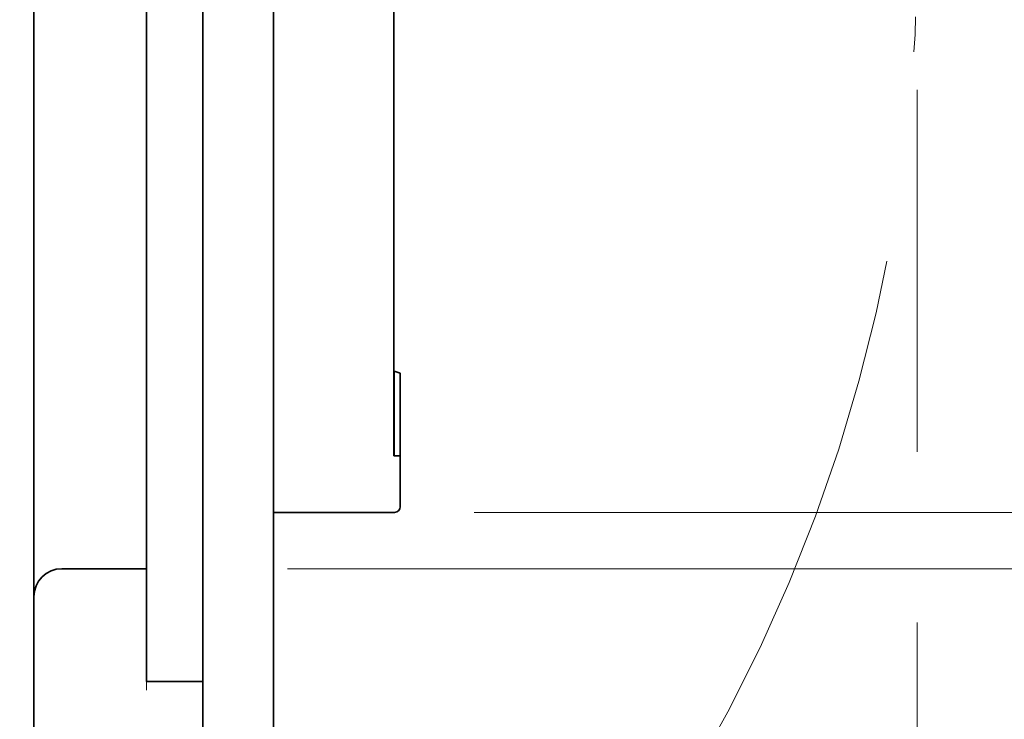
# Model space of a CAD drawing. Extents: x -1000000 to 1000000, y -1000000 to 1000000.
# Drawn here: x 274 to 288, y 190 to 200 of the extents above; entities that cross this region are included whole.
import ezdxf
from ezdxf.enums import TextEntityAlignment as Align

# ---------------------------------------------------------------- set-up
doc = ezdxf.new("R2010")
doc.units = 0
doc.linetypes.add('DASHDOT', pattern=[18.5, 12, -3, 0.5, -3])
doc.layers.get('0').update_dxf_attribs({"lineweight": 13})
doc.styles.get("Standard").update_dxf_attribs({"font": 'isocp.shx'})
doc.dimstyles.get("Standard").update_dxf_attribs({"dimtxt": 2.5, "dimasz": 2.5, "dimexe": 1.25, "dimexo": 0.625, "dimtad": 1, "dimcen": 2.5, "dimadec": 0, "dimazin": 0, "dimtfac": 1, "dimtmove": 0, "dimatfit": 0, "dimfxl": 1, "dimarcsym": 0})

# ---------------------------------------------------------------- blocks, each defined once
blk = doc.blocks.new('*D130')
at = {"color": 7, "lineweight": 13, "ltscale": 0.257477}
blk.add_line((277.680105, 210.462848), (287.97918, 210.462848), dxfattribs=at)
at = {"color": 7, "lineweight": 13}
for p, q in [((293.3958, 210.462848), (315.820861, 210.462848)), ((277.680105, 192.462848), (315.820861, 192.462848))]:
    blk.add_line(p, q, dxfattribs=at)
at = {"color": 7, "lineweight": 13, "ltscale": 0.45}
blk.add_line((313.820861, 192.462848), (313.820861, 210.462848), dxfattribs=at)
at = {"color": 7, "lineweight": 13}
for points in [[(314.3385, 208.530996), (313.820861, 210.462848), (313.303221, 208.530996)], [(313.303221, 194.394699), (313.820861, 192.462848), (314.3385, 194.394699)]]:
    blk.add_lwpolyline(points, dxfattribs=at)
for s, p, p2 in [('"', (316.820861, 204.799252), (316.820861, 206.265921)), ('1.77', (316.820861, 196.659771), (316.820861, 204.799255)), ('45', (312.820861, 199.527978), (312.820861, 203.397717))]:
    blk.add_text(s, height=2, rotation=90.000003, dxfattribs=at).set_placement(p, p2, align=Align.FIT)
blk = doc.blocks.new('*D131')
at = {"color": 7, "lineweight": 13}
for p, q in [((280.644067, 209.662842), (301.825011, 209.662842)), ((280.326706, 193.262842), (301.825011, 193.262842))]:
    blk.add_line(p, q, dxfattribs=at)
at = {"color": 7, "lineweight": 13, "ltscale": 0.41}
blk.add_line((299.825011, 193.262842), (299.825011, 209.662842), dxfattribs=at)
at = {"color": 7, "lineweight": 13}
for points in [[(300.34265, 207.73099), (299.825011, 209.662842), (299.307372, 207.73099)], [(299.307372, 195.194694), (299.825011, 193.262842), (300.34265, 195.194694)]]:
    blk.add_lwpolyline(points, dxfattribs=at)
for s, p, p2 in [('"', (302.825011, 204.799249), (302.825011, 206.265918)), ('1.61', (302.825011, 196.659765), (302.825011, 204.799249)), ('41', (298.825011, 199.527972), (298.825011, 203.397711))]:
    blk.add_text(s, height=2, rotation=90.000003, dxfattribs=at).set_placement(p, p2, align=Align.FIT)
blk = doc.blocks.new('*D134')
at = {"color": 7, "lineweight": 13}
for p, q in [((263.153727, 228.662838), (288.064576, 228.662838)), ((291.40564, 228.662838), (324.039089, 228.662838)), ((322.039092, 182.262845), (322.039092, 228.662838)), ((258.690103, 182.262845), (324.039089, 182.262845))]:
    blk.add_line(p, q, dxfattribs=at)
for points in [[(322.556731, 226.730984), (322.039092, 228.662838), (321.521453, 226.730984)], [(321.521453, 184.194697), (322.039092, 182.262845), (322.556731, 184.194697)]]:
    blk.add_lwpolyline(points, dxfattribs=at)
for s, p, p2 in [('"', (325.039089, 208.799249), (325.039089, 210.265918)), ('4.57', (325.039089, 200.659765), (325.039089, 208.799249)), ('116', (321.039092, 202.460537), (321.039092, 208.465146))]:
    blk.add_text(s, height=2, rotation=90.000003, dxfattribs=at).set_placement(p, p2, align=Align.FIT)
blk = doc.blocks.new('*D142')
at = {"color": 7, "lineweight": 13, "ltscale": 0.128535}
blk.add_line((286.614862, 199.262845), (286.614862, 194.121429), dxfattribs=at)
at = {"color": 7, "lineweight": 13, "ltscale": 0.207138}
blk.add_line((286.614862, 191.700653), (286.614862, 183.415118), dxfattribs=at)
at = {"color": 7, "lineweight": 13, "ltscale": 0.113871}
blk.add_line((286.614862, 180.031536), (286.614862, 175.476702), dxfattribs=at)
at = {"color": 7, "lineweight": 13, "ltscale": 0.131897}
blk.add_line((286.614862, 172.483526), (286.614862, 167.207643), dxfattribs=at)
at = {"color": 7, "lineweight": 13, "ltscale": 0.175258}
blk.add_line((286.614862, 165.568956), (286.614862, 158.558635), dxfattribs=at)
at = {"color": 7, "lineweight": 13}
for p, q in [((286.614862, 155.695587), (286.614862, 124.182815)), ((246.080104, 116.090219), (286.614862, 116.090219))]:
    blk.add_line(p, q, dxfattribs=at)
at = {"color": 7, "lineweight": 13, "ltscale": 0.131558}
blk.add_line((246.080104, 148.262857), (246.080104, 143.000549), dxfattribs=at)
at = {"color": 7, "lineweight": 13, "ltscale": 0.393218}
blk.add_line((246.080104, 140.885864), (246.080104, 125.157135), dxfattribs=at)
at = {"color": 7, "lineweight": 13, "ltscale": 0.207517}
blk.add_line((246.080104, 122.390884), (246.080104, 114.090219), dxfattribs=at)
at = {"color": 7, "lineweight": 13, "ltscale": 0.178328}
blk.add_line((286.614862, 121.223352), (286.614862, 114.090219), dxfattribs=at)
at = {"color": 7, "lineweight": 13}
for points in [[(248.011957, 116.607858), (246.080104, 116.090219), (248.011957, 115.57258)], [(284.68301, 115.57258), (286.614862, 116.090219), (284.68301, 116.607858)]]:
    blk.add_lwpolyline(points, dxfattribs=at)
for s, p, p2 in [('101', (263.345179, 117.090219), (269.349789, 117.090219)), ('3.99', (261.544409, 113.090219), (269.683891, 113.090219)), ('"', (269.683891, 113.090219), (271.150558, 113.090219))]:
    blk.add_text(s, height=2, dxfattribs=at).set_placement(p, p2, align=Align.FIT)
blk = doc.blocks.new('BLOCK87')
at = {"color": 7, "lineweight": 35}
for p, q in [((3.906, 42.892), (3.906, 134.381)), ((9.906, 38.108), (9.906, 106.308)), ((12.406, 38.108), (12.406, 106.308)), ((7.906, 53.608), (7.906, 104.608)), ((16.679, 60.608), (16.679, 96.279))]:
    blk.add_line(p, q, dxfattribs=at)
at = {"color": 7, "lineweight": 35, "ltscale": 0.351217}
blk.add_line((16.679, 63.619), (16.679, 77.668), dxfattribs=at)
at = {"color": 7, "lineweight": 35, "ltscale": 0.000337}
blk.add_line((16.679, 63.619), (16.692, 63.615), dxfattribs=at)
at = {"color": 7, "lineweight": 35, "ltscale": 0.005647}
blk.add_line((16.906, 63.544), (16.692, 63.615), dxfattribs=at)
at = {"color": 7, "lineweight": 35, "ltscale": 0.075182}
blk.add_line((16.692, 60.608), (16.692, 63.615), dxfattribs=at)
at = {"color": 7, "lineweight": 35, "ltscale": 0.07339}
blk.add_line((16.906, 60.608), (16.906, 63.544), dxfattribs=at)
at = {"color": 7, "lineweight": 35, "ltscale": 0.00032}
blk.add_line((16.679, 60.608), (16.692, 60.608), dxfattribs=at)
at = {"color": 7, "lineweight": 35, "ltscale": 0.005675}
blk.add_line((16.906, 60.608), (16.679, 60.608), dxfattribs=at)
at = {"color": 7, "lineweight": 35, "ltscale": 0.005355}
blk.add_line((16.906, 60.608), (16.692, 60.608), dxfattribs=at)
at = {"color": 7, "lineweight": 35, "ltscale": 0.045}
blk.add_line((16.906, 58.808), (16.906, 60.608), dxfattribs=at)
at = {"color": 7, "lineweight": 35, "ltscale": 0.052913}
blk.add_line((12.406, 58.608), (14.522, 58.608), dxfattribs=at)
at = {"color": 7, "lineweight": 35, "ltscale": 0.019835}
blk.add_line((14.522, 58.608), (15.316, 58.608), dxfattribs=at)
at = {"color": 7, "lineweight": 35, "ltscale": 0.034752}
blk.add_line((15.316, 58.608), (16.706, 58.608), dxfattribs=at)
at = {"color": 7, "lineweight": 35, "ltscale": 0.075}
blk.add_line((4.906, 56.608), (7.906, 56.608), dxfattribs=at)
at = {"color": 7, "lineweight": 35, "ltscale": 0.025}
blk.add_line((7.906, 53.608), (7.906, 52.608), dxfattribs=at)
at = {"color": 7, "lineweight": 35, "ltscale": 0.05}
blk.add_line((9.906, 52.608), (7.906, 52.608), dxfattribs=at)
at = {"color": 7, "lineweight": 35}
for centre, radius, start, end in [((16.706, 58.808), 0.2, 270, 360), ((4.906, 55.608), 1, 90, 179.9993)]:
    blk.add_arc(centre, radius, start, end, dxfattribs=at)

msp = doc.modelspace()

# ---------------------------------------------------------------- linework, layer by layer
at = {"color": 7, "linetype": 'DASHDOT', "lineweight": 13}
for p, q in [((275.6801, 175.7371), (275.6801, 219.5813)), ((276.4801, 176.3938), (276.4801, 219.1933))]:
    msp.add_line(p, q, dxfattribs=at)
msp.add_arc((263.4774, 201.2628), 23.1374, 319.22953, 399.67383, dxfattribs=at)

# ---------------------------------------------------------------- block references
at = {"lineweight": 0, "xscale": 0.4, "yscale": 0.4, "zscale": 0.4}
msp.add_blockref('BLOCK87', (272.5177, 169.8197), dxfattribs=at)

# ---------------------------------------------------------------- dimensions: what is measured, and where the dimension line sits
at = {"color": 0, "lineweight": 0}
for base, p1, p2, angle, picture, middle, dimtype in [((322.0391, 228.6628), (256.6901, 182.2628), (261.1537, 228.6628), 89.99952, '*D134', (322.0391, 205.4628), 160), ((313.8209, 210.4628), (275.6801, 192.4628), (275.6801, 210.4628), 90, '*D130', (313.8209, 201.4628), 161), ((299.825, 209.6628), (278.3267, 193.2628), (278.6441, 209.6628), 89.99952, '*D131', (299.825, 201.4628), 160), ((246.0801, 116.0902), (286.6149, 201.2628), (246.0801, 150.2629), 179.99905, '*D142', (266.3475, 116.0902), 160)]:
    dim = msp.add_linear_dim(base=base, p1=p1, p2=p2, angle=angle, dimstyle='STANDARD', override={"dimlfac": 2.5}, dxfattribs=at)
    dim.commit()
    dim.dimension.update_dxf_attribs({"geometry": picture, "text_midpoint": middle, "dimtype": dimtype, "oblique_angle": 89.99952})

doc.saveas('drawing.dxf')
